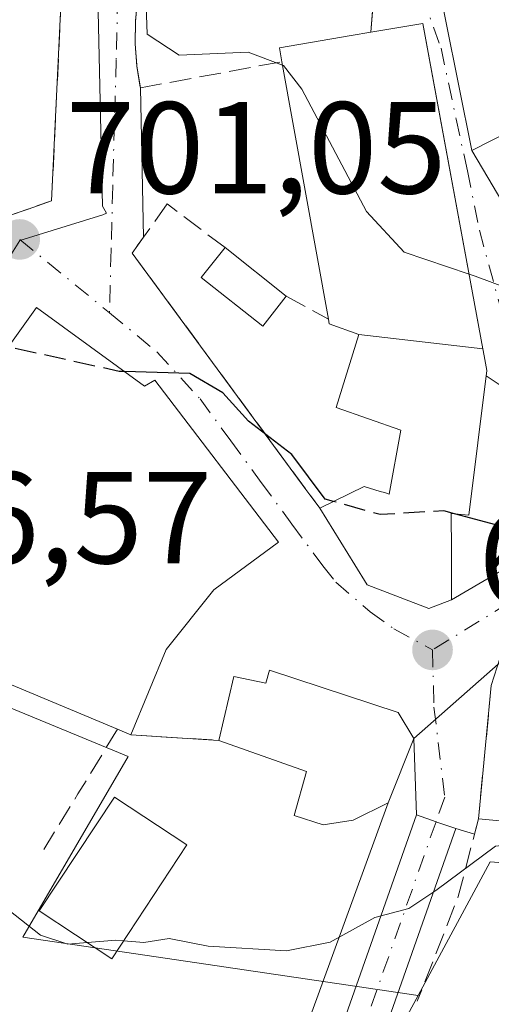
# Model space of a CAD drawing. Units: metres. Extents: x 617839 to 621295, y 4720181 to 4722553.
# Drawn here: x 619049 to 619085, y 4721510 to 4721585 of the extents above; entities that cross this region are included whole.
import ezdxf

# ---------------------------------------------------------------- set-up
doc = ezdxf.new("R2010")
doc.units = ezdxf.units.M
doc.header["$MEASUREMENT"] = 0
doc.linetypes.add('DGN Style 3', pattern=[2.307223458686699, 1.648016756204785, -0.6592067024819142])
doc.linetypes.add('DGN Style 4', pattern=[2.6384748266838614, 1.318413404963828, -0.6592067024819142, 0.001648016756204785, -0.6592067024819142])
for name, color, linetype, lineweight in [('Carretera de calzada única Cxs', 7, 'Continuous', 13), ('Carretera de calzada única eje', 7, 'DGN Style 4', 0), ('Cultivos herbáceos CxS', 92, 'Continuous', 0), ('Curva de nivel maestra', 30, 'Continuous', 30), ('Curva de nivel maestra oculto', 30, 'DGN Style 3', 30), ('Curva de nivel normal', 30, 'Continuous', 0), ('Edificación Cxs', 1, 'Continuous', 13), ('Edificación ligera Cxs', 1, 'Continuous', 0), ('Muro lineal', 1, 'DGN Style 3', 13), ('Núcleo urbano CxS', 7, 'Continuous', 0), ('Obra de contención lineal', 1, 'DGN Style 3', 13), ('Punto de cota en terreno', 7, 'Continuous', 0), ('Rótulo de punto de cota en terreno', 7, 'Continuous', 0), ('Tendido', 6, 'Continuous', 0), ('Vía urbana Cxs', 4, 'Continuous', 0), ('Vía urbana eje', 4, 'DGN Style 4', 0)]:
    doc.layers.add(name, color=color, linetype=linetype, lineweight=lineweight)
doc.styles.add('Style-Arial', font='txt')

# ---------------------------------------------------------------- blocks, each defined once
blk = doc.blocks.new('*U9')
at = {"layer": 'Cultivos herbáceos CxS', "color": 92, "linetype": 'Continuous', "lineweight": 0}
blk.add_polyline3d([(619071.6096999999, 4721465.792099999, 688.4851999999955), (619072.3372999998, 4721472.194300001, 688.8071999999956), (619068.2539999997, 4721472.973400001, 689.5375000000058), (619069.1701999997, 4721479.597899999, 690.2419999999984), (619072.1624999996, 4721489.525699999, 691.3567000000039), (619078.1659000004, 4721502.587300001, 692.8990999999951), (619078.3421, 4721503.079299999, 692.9793000000063), (619078.4303000001, 4721503.594900001, 693.0752999999969), (619078.4275000002, 4721504.1173, 693.1805000000022), (619078.3339000001, 4721504.6317, 693.2884999999952), (619078.1524999999, 4721505.1217, 693.3926000000065), (619077.8891000003, 4721505.5733, 693.4869999999937), (619077.5509000003, 4721505.972100001, 693.567200000005), (619077.1489000004, 4721506.3059, 693.6546999999991), (619077.1089000005, 4721506.328700001, 693.6618000000017), (619079.2521000003, 4721510.3081, 694.3304000000062), (619084.7610999999, 4721520.535499999, 695.8742000000057), (619122.8744999999, 4721517.6483, 694.3622999999934), (619137.3091000002, 4721517.6483, 692.7848999999987)], dxfattribs=at)
blk = doc.blocks.new('5PATER')
at = {"layer": 'Punto de cota en terreno', "linetype": 'Continuous', "lineweight": 0}
h = blk.add_hatch(color=51, dxfattribs=at)
edge = h.paths.add_edge_path()
edge.add_ellipse((0, 0), major_axis=(-0.1095731443231308, -0.1110710700762829), ratio=0.9994222409660322, start_angle=0, end_angle=360)
blk = doc.blocks.new('*U20')
at = {"layer": 'Vía urbana Cxs', "color": 4, "linetype": 'Continuous', "lineweight": 0}
for points in [[(619086.2248999998, 4721538.359300001, 701.0722999999998), (619084.8501000004, 4721534.0801, 703.2960000000021), (619084.0761000002, 4721526.0001, 699.8316000000051), (619083.8701, 4721523.850099999, 697.8966999999975), (619083.5613000002, 4721522.660599999, 696.837400000004), (619082.1267999997, 4721523.091200001, 697.0136000000057), (619080.6803000001, 4721523.598900001, 697.399900000004), (619080.6172000002, 4721523.621400001, 697.4103999999934), (619079.1105000004, 4721524.159700001, 697.4964000000036), (619078.9200999998, 4721530.0101, 698.0763000000006), (619077.7200999996, 4721532.0101, 697.4948000000004), (619067.8501000004, 4721535.2401, 697.9523999999947), (619067.5900999998, 4721534.2501, 698.056500000006), (619065.1401000004, 4721534.7501, 698.3364000000003), (619063.9901000002, 4721529.860099999, 697.474000000002), (619057.2301000003, 4721530.290100001, 698.4352999999974), (619059.9401000004, 4721536.840100001, 700.6882999999943), (619063.6101000002, 4721541.4001, 702.0043000000006), (619068.5500999996, 4721545.0701, 701.2005000000064), (619059.0701000001, 4721557.4801, 702.1735000000045), (619058.3000999996, 4721557.020099999, 702.5111000000034), (619050.0100999996, 4721563.0701, 701.4210000000021), (619045.9600999998, 4721557.420100001, 701.7967999999966)], [(619080.3701, 4721590.0001, 709.5418000000063), (619083.3701, 4721575.100099999, 711.1199999999953), (619089.3300999999, 4721564.9901, 709.1787999999942)], [(619057.7600999996, 4721586.690099999, 704.3898999999948), (619057.5900999998, 4721585.0001, 704.6543999999994), (619057.5701000001, 4721583.290100001, 704.9624000000041), (619057.7001, 4721581.5801, 705.3165000000009), (619057.9700999996, 4721579.9001, 705.7345999999961), (619058.2176000001, 4721568.450400001, 706.5715999999958), (619057.3501000004, 4721567.2301, 706.5136000000057), (619070.6519999999, 4721549.111300001, 702.5622000000003), (619071.7100999998, 4721547.670100001, 701.9498000000021), (619074.3996000001, 4721543.320900001, 700.2600999999995), (619075.3400999998, 4721541.800100001, 699.9279999999999), (619080.0601000005, 4721539.970100001, 700.0546000000032), (619081.8000999996, 4721540.640100001, 700.5783999999985), (619089.0029999996, 4721544.868100001, 701.4616999999998)], [(619088.2885999996, 4721555.266200001, 705.7458000000044), (619084.4590999996, 4721557.827199999, 708.7850999999937), (619084.5100999996, 4721558.2401, 708.8625999999931), (619084.3060999997, 4721559.345100001, 709.3684999999969), (619084.2039000001, 4721559.8989, 709.6306999999942), (619080.2942000004, 4721581.088099999, 711.0712000000058), (619079.6001000004, 4721584.850099999, 710.7118999999948), (619075.6201, 4721584.170100001, 712.0812000000006), (619075.9301000005, 4721587.880100001, 710.5127999999969)]]:
    blk.add_polyline3d(points, dxfattribs=at)
blk.add_polyline3d([(619052.0000999998, 4721588.5601, 705.6809000000068), (619053.2841999996, 4721597.335000001, 706.3264999999956), (619050.1091999998, 4721601.965299999, 707.3706999999995), (619048.6529999999, 4721602.757300001, 708.126099999994), (619046.8501000004, 4721600.5101, 707.717300000004), (619032.0201000003, 4721588.7601, 704.445000000007), (619035.4600999998, 4721583.380100001, 704.249800000005), (619047.8701, 4721570.0801, 703.5121999999974), (619049.3771000003, 4721570.609800001, 703.782600000006), (619051.1700999998, 4721571.2401, 704.0136000000057), (619051.8383, 4721585.182800001, 705.2461000000039)], close=True, dxfattribs=at)

msp = doc.modelspace()

# ---------------------------------------------------------------- linework, layer by layer
at = {"layer": 'Carretera de calzada única Cxs', "color": 7, "linetype": 'Continuous', "lineweight": 13, "extrusion": (0.3377147366149818, 0.9408416789369428, 0.0276711374574332), "elevation": 4651298.156781171, "flags": 128}
msp.add_lwpolyline([(1012460.548918308, -128058.2502203841), (1012458.948947648, -128058.3362533278), (1012458.881956304, -128058.3467532064), (1012457.348984039, -128058.7332053283)], dxfattribs=at)
at = {"layer": 'Carretera de calzada única Cxs', "color": 7, "linetype": 'Continuous', "lineweight": 13}
for points in [[(619060.8501000004, 4721466.890100001, 697.2673000000068), (619061.6201, 4721470.630100001, 696.9104999999981), (619062.9600999998, 4721480.9301, 692.2333999999975), (619066.2100999998, 4721491.790100001, 692.2421000000032), (619072.4101, 4721505.2301, 693.9156999999977), (619072.4588000001, 4721505.207900001, 693.9024999999965), (619079.1105000004, 4721524.159700001, 697.4964000000036), (619080.6172000002, 4721523.621400001, 697.4103999999934), (619080.6803000001, 4721523.598900001, 697.399900000004), (619082.1267999997, 4721523.091200001, 697.0136000000057), (619075.4266999997, 4721504.001499999, 693.827099999995), (619075.3733999999, 4721503.870800001, 693.820000000007), (619075.4401000004, 4721503.840100001, 693.8185999999987), (619069.3501000004, 4721490.590100001, 692.039499999999), (619066.2301000003, 4721480.2401, 691.2023999999947), (619064.5500999996, 4721468.090100001, 694.8328000000038), (619063.5500999996, 4721464.090100001, 695.6935999999987)], [(619060.8501000004, 4721466.890100001, 697.2673000000068), (619061.6201, 4721470.630100001, 696.9104999999981), (619062.9600999998, 4721480.9301, 692.2333999999975), (619066.2100999998, 4721491.790100001, 692.2421000000032), (619072.4101, 4721505.2301, 693.9156999999977), (619072.4588000001, 4721505.207900001, 693.9024999999965), (619079.1105000004, 4721524.159700001, 697.4964000000036)], [(619082.1267999997, 4721523.091200001, 697.0136000000057), (619075.4266999997, 4721504.001499999, 693.827099999995), (619075.3733999999, 4721503.870800001, 693.820000000007), (619075.4401000004, 4721503.840100001, 693.8185999999987), (619069.3501000004, 4721490.590100001, 692.039499999999), (619066.2301000003, 4721480.2401, 691.2023999999947), (619064.5500999996, 4721468.090100001, 694.8328000000038), (619063.5500999996, 4721464.090100001, 695.6935999999987)]]:
    msp.add_polyline3d(points, dxfattribs=at)
at = {"layer": 'Carretera de calzada única eje', "color": 7, "linetype": 'DGN Style 4', "lineweight": 0}
msp.add_polyline3d([(619080.6171000004, 4721523.621099999, 697.4103000000032), (619073.9200999998, 4721504.540100001, 693.8540000000066), (619070.8701, 4721497.9101, 693.4343999999984), (619067.7801000001, 4721491.1801, 692.0528000000049), (619066.2301000003, 4721486.0101, 691.765400000004), (619064.5800999999, 4721480.590100001, 691.7522999999928), (619063.9200999998, 4721475.4301, 692.9527999999991), (619063.0800999999, 4721469.350099999, 696.168399999995), (619062.7100999998, 4721467.4901, 696.8255000000064)], dxfattribs=at)
at = {"layer": 'Cultivos herbáceos CxS', "color": 92, "linetype": 'Continuous', "lineweight": 0, "extrusion": (-0.06938779139860542, -0.1288362155017009, 0.9892353430706078), "elevation": -650571.2053803445, "flags": 128}
msp.add_lwpolyline([(-1693772.618434183, 4402704.920357772), (-1693772.618434183, 4402700.351336372)], dxfattribs=at)
at = {"layer": 'Cultivos herbáceos CxS', "color": 92, "linetype": 'Continuous', "lineweight": 0}
msp.add_polyline3d([(619162.7165000001, 4721556.339500001, 693.2011999999959), (619162.5277000006, 4721549.546700001, 694.0402000000031), (619162.1391000003, 4721535.551899999, 692.8533000000025), (619158.0960999997, 4721528.6215, 692.4591999999975), (619141.0549, 4721519.625700001, 692.7630999999965), (619137.3091000002, 4721517.6483, 692.7848999999987), (619122.8744999999, 4721517.6483, 694.3622999999934), (619084.7610999999, 4721520.535499999, 695.8742000000057), (619079.2521000003, 4721510.3081, 694.3304000000062)], dxfattribs=at)
at = {"layer": 'Curva de nivel maestra', "color": 30, "linetype": 'Continuous', "lineweight": 30, "elevation": 700, "flags": 128}
for points in [[(619072.7570000002, 4721548.184400001), (619072.1299999999, 4721548.360099999), (619069.5800000001, 4721551.790100001), (619066.25, 4721554.3301), (619064.29, 4721556.520099999), (619061.7699999996, 4721557.9901), (619056.7558000004, 4721558.147100001)], [(619092.1036, 4721541.5942), (619090.75, 4721542.1501), (619088.6299999999, 4721544.3301), (619086.3600000005, 4721546.0801), (619082.0403000005, 4721547.245999999)]]:
    msp.add_lwpolyline(points, dxfattribs=at)
at = {"layer": 'Curva de nivel maestra oculto', "color": 30, "linetype": 'DGN Style 3', "lineweight": 30, "elevation": 700, "flags": 128}
for points in [[(619056.7558000004, 4721558.147100001), (619056.3399999999, 4721558.1601), (619047.8367999997, 4721560.0383)], [(619082.0403000005, 4721547.245999999), (619081.2100000001, 4721547.470100001), (619076.3399999999, 4721547.1801), (619072.7570000002, 4721548.184400001)]]:
    msp.add_lwpolyline(points, dxfattribs=at)
at = {"layer": 'Curva de nivel normal', "color": 30, "linetype": 'Continuous', "lineweight": 0, "flags": 128}
for points, elevation in [([(619068.8466999996, 4721581.651900001), (619066.2300000006, 4721582.6501), (619060.9500000002, 4721582.4001), (619058.4900000002, 4721584.0101), (619058.3499999996, 4721588.4001), (619059.3099999996, 4721593.130100001), (619059.4199999999, 4721595.5601), (619058.4800000006, 4721597.0001), (619055.3700000001, 4721598.6801), (619049.5599999996, 4721601.0101), (619045.8499999996, 4721603.4001), (619043.5937999999, 4721603.817)], 705), ([(619083.1500000004, 4721565.610500001), (619078.1699999999, 4721567.3101), (619075.29, 4721570.4301), (619070.3300000001, 4721579.800100001), (619068.9299999997, 4721581.620100001), (619068.8466999996, 4721581.651900001)], 705), ([(619093.3251999998, 4721562.633099999), (619090.6100000005, 4721562.860099999), (619083.6200000001, 4721565.450099999), (619083.1500000004, 4721565.610500001)], 705), ([(619056.6900000004, 4721514.4849), (619058.2400000002, 4721514.370100001), (619060.1699999999, 4721514.670100001), (619063.1699999999, 4721514.090100001), (619069.1699999999, 4721513.720100001), (619072.5, 4721514.390100001), (619075.9299999997, 4721516.270099999), (619078.54, 4721516.970100001), (619080.5999999996, 4721518.350099999), (619085.1699999999, 4721521.7401), (619094.7999999998, 4721522.860099999), (619107.2000000002, 4721523.720100001), (619116.7699999996, 4721523.440099999), (619123.3700000001, 4721523.5801), (619127.3200000003, 4721525.5001), (619133.4400000004, 4721531.1501), (619134.3707999998, 4721531.638900001)], 695), ([(618976.4500000002, 4721510.7401), (618985.2999999998, 4721509.5701), (618992.8399999999, 4721509.1601), (619001.1900000004, 4721509.130100001), (619003.2599999999, 4721509.890100001), (619006.4199999999, 4721512.800100001), (619010.5199999996, 4721518.640100001), (619012.6699999999, 4721522.040100001), (619015.9299999997, 4721523.3101), (619018.7100000001, 4721522.4101), (619021.2100000001, 4721519.6801), (619023.5599999996, 4721517.970100001), (619026.2300000006, 4721518.270099999), (619029.2100000001, 4721519.960100001), (619032.0099999999, 4721520.4001), (619035.5099999999, 4721519.600099999), (619043.1799999997, 4721518.340100001), (619047.8899999997, 4721516.850099999), (619050.3200000003, 4721514.9101), (619052.4199999999, 4721514.2301), (619053.9172999999, 4721514.352800001)], 695.0000000000001), ([(619053.9172999999, 4721514.352800001), (619056.0800000001, 4721514.530099999), (619056.6900000004, 4721514.4849)], 695)]:
    msp.add_lwpolyline(points, dxfattribs=dict(at, elevation=elevation))
at = {"layer": 'Edificación Cxs', "color": 1, "linetype": 'Continuous', "lineweight": 13, "elevation": 715.0865999999947, "flags": 128}
msp.add_lwpolyline([(619129.8800999997, 4721595.9901), (619120.6001000004, 4721579.350099999), (619122.6501000002, 4721577.790100001), (619125.0301000001, 4721575.9901), (619107.4401000004, 4721554.4801), (619099.8201000001, 4721562.4801), (619096.3300999999, 4721568.840100001), (619094.9801000003, 4721568.1601), (619097.2801000001, 4721564.0001), (619093.6001000004, 4721562.140100001), (619091.3701, 4721566.140100001), (619089.3300999999, 4721564.9901), (619083.3701, 4721575.100099999), (619090.9401000004, 4721578.960100001), (619094.7301000003, 4721571.790100001), (619096.6901000004, 4721572.590100001), (619101.3901000004, 4721574.550100001), (619102.5500999996, 4721573.190099999), (619106.8501000004, 4721568.2601), (619111.4200999998, 4721573.790100001), (619108.7401000002, 4721576.9101), (619114.9401000004, 4721582.5001), (619114.1001000004, 4721583.1801), (619120.3501000004, 4721593.140100001)], dxfattribs=at)
at = {"layer": 'Edificación Cxs', "color": 1, "linetype": 'Continuous', "lineweight": 13, "flags": 128}
for points, elevation in [([(619084.2041999997, 4721559.8989), (619074.7098000003, 4721561.0001), (619072.4401000004, 4721561.800100001), (619072.3701, 4721562.170100001), (619068.8000999996, 4721581.9101), (619068.6201, 4721582.9801), (619074.1155000003, 4721583.9143), (619075.6201, 4721584.170100001), (619079.6001000004, 4721584.850099999)], 712.2704999999987), ([(619050.0100999996, 4721563.0701), (619058.3000999996, 4721557.020099999), (619059.0701000001, 4721557.4801), (619068.5500999996, 4721545.0701), (619063.6101000002, 4721541.4001), (619059.9401000004, 4721536.840100001), (619057.2301000003, 4721530.290100001), (619056.2100999998, 4721530.710100001), (619034.9600999998, 4721539.630100001), (619038.5701000001, 4721546.0601), (619045.9600999998, 4721557.420100001)], 702.5111000000031), ([(619084.2041999997, 4721559.8989), (619084.3060999997, 4721559.345100001), (619084.5100999996, 4721558.2401), (619083.1401000004, 4721547.140100001), (619081.7901, 4721547.270099999), (619081.7944999998, 4721544.3825), (619081.8000999996, 4721540.640100001), (619080.0601000005, 4721539.970100001), (619075.3400999998, 4721541.800100001), (619074.3995000003, 4721543.320900001), (619071.7100999998, 4721547.670100001), (619075.1101000002, 4721549.340100001), (619076.3497000001, 4721548.959100001), (619076.6662999997, 4721548.8619), (619077.0301000001, 4721548.7501), (619077.9101, 4721553.6501), (619072.9600999998, 4721555.390100001), (619074.7098000003, 4721561.0001)], 709.6303999999943), ([(619067.8501000004, 4721535.2401), (619077.7200999996, 4721532.0101), (619078.9200999998, 4721530.0101), (619076.9401000004, 4721525.0701), (619074.2600999996, 4721523.7401), (619071.9801000003, 4721523.380100001), (619069.7600999996, 4721524.100099999), (619070.7001, 4721527.470100001), (619063.9901000002, 4721529.860099999), (619065.1401000004, 4721534.7501), (619067.5900999998, 4721534.2501)], 698.3364000000001)]:
    msp.add_lwpolyline(points, close=True, dxfattribs=dict(at, elevation=elevation))
at = {"layer": 'Edificación Cxs', "color": 1, "linetype": 'Continuous', "lineweight": 13, "extrusion": (0.001855815591216792, -0.01026156856237636, 0.9999456266013323), "elevation": -46593.23899971414, "flags": 128}
msp.add_lwpolyline([(619069.9889221744, 4721332.634593562), (619066.4185400654, 4721352.375632954)], dxfattribs=at)
at = {"layer": 'Edificación Cxs', "color": 1, "linetype": 'Continuous', "lineweight": 13, "extrusion": (0.09893084602958854, -0.04073623069902219, 0.9942601506709932), "elevation": -130399.0652487962, "flags": 128}
msp.add_lwpolyline([(4601601.570543951, 1218334.802930802), (4601601.57054395, 1218335.912385484)], dxfattribs=at)
at = {"layer": 'Edificación Cxs', "color": 1, "linetype": 'Continuous', "lineweight": 13}
for points in [[(619116.7100999998, 4721603.4101, 713.480899999995), (619129.8800999997, 4721595.9901, 708.2676999999967), (619120.6001000004, 4721579.350099999, 709.9195999999939), (619122.6501000002, 4721577.790100001, 707.1964000000008), (619125.0301000001, 4721575.9901, 705.0233000000007), (619107.4401000004, 4721554.4801, 707.0457000000025), (619099.8201000001, 4721562.4801, 709.6043000000063), (619096.3300999999, 4721568.840100001, 711.5114000000032), (619094.9801000003, 4721568.1601, 711.3861000000034), (619097.2801000001, 4721564.0001, 708.7795000000042), (619093.6001000004, 4721562.140100001, 707.943499999994), (619091.3701, 4721566.140100001, 710.2391000000061), (619089.3300999999, 4721564.9901, 709.1787999999942), (619083.3701, 4721575.100099999, 711.1199999999953), (619090.9401000004, 4721578.960100001, 709.9872999999934), (619094.7301000003, 4721571.790100001, 712.2602999999945), (619096.6901000004, 4721572.590100001, 712.2896000000038), (619101.3901000004, 4721574.550100001, 711.922000000006), (619102.5500999996, 4721573.190099999, 711.6849999999977)], [(619075.6201, 4721584.170100001, 712.0812000000006), (619079.6001000004, 4721584.850099999, 710.7118999999948), (619084.2039000001, 4721559.8989, 709.6306999999942), (619084.3060999997, 4721559.345100001, 709.3684999999969), (619084.5100999996, 4721558.2401, 708.8625999999931)], [(619068.8000999996, 4721581.9101, 708.7584999999963), (619068.6201, 4721582.9801, 708.6995000000024), (619074.1155000003, 4721583.9143, 712.2704999999987), (619075.6201, 4721584.170100001, 712.0812000000006)], [(619056.2100999998, 4721530.710100001, 698.5540000000037), (619034.9600999998, 4721539.630100001, 698.3366999999998), (619038.5701000001, 4721546.0601, 700.2562000000034), (619045.9600999998, 4721557.420100001, 701.7967999999966), (619050.0100999996, 4721563.0701, 701.4210000000021)], [(619050.0100999996, 4721563.0701, 701.4210000000021), (619058.3000999996, 4721557.020099999, 702.5111000000034), (619059.0701000001, 4721557.4801, 702.1735000000045), (619068.5500999996, 4721545.0701, 701.2005000000064), (619063.6101000002, 4721541.4001, 702.0043000000006), (619059.9401000004, 4721536.840100001, 700.6882999999943), (619057.2301000003, 4721530.290100001, 698.4352999999974)], [(619071.7100999998, 4721547.670100001, 701.9498000000021), (619075.1101000002, 4721549.340100001, 704.178899999999), (619076.3497000001, 4721548.959100001, 704.5804000000062), (619076.6662999997, 4721548.8619, 704.6889999999986), (619077.0301000001, 4721548.7501, 704.8166999999958), (619077.9101, 4721553.6501, 707.4134999999952), (619072.9600999998, 4721555.390100001, 705.8652000000002), (619074.7100999998, 4721561.0001, 709.4140000000043), (619072.4401000004, 4721561.800100001, 708.3752999999998), (619072.3701, 4721562.170100001, 708.5492999999989)], [(619084.5100999996, 4721558.2401, 708.8625999999931), (619083.1401000004, 4721547.140100001, 704.6836999999941), (619081.7901, 4721547.270099999, 704.9719999999944), (619081.7944999998, 4721544.3825, 702.8178000000045), (619081.8000999996, 4721540.640100001, 700.5783999999985), (619080.0601000005, 4721539.970100001, 700.0546000000032), (619075.3400999998, 4721541.800100001, 699.9279999999999), (619074.3995000003, 4721543.320900001, 700.2600999999995), (619071.7100999998, 4721547.670100001, 701.9498000000021)], [(619063.9901000002, 4721529.860099999, 697.474000000002), (619065.1401000004, 4721534.7501, 698.3364000000003), (619067.5900999998, 4721534.2501, 698.056500000006), (619067.8501000004, 4721535.2401, 697.9523999999947)], [(619067.8501000004, 4721535.2401, 697.9523999999947), (619077.7200999996, 4721532.0101, 697.4948000000004), (619078.9200999998, 4721530.0101, 698.0763000000006), (619076.9401000004, 4721525.0701, 697.1008000000002), (619074.2600999996, 4721523.7401, 697.2219000000041), (619071.9801000003, 4721523.380100001, 697.1870000000055), (619069.7600999996, 4721524.100099999, 697.2706000000035), (619070.7001, 4721527.470100001, 696.5918999999994), (619063.9901000002, 4721529.860099999, 697.474000000002)], [(619061.5401, 4721521.840100001, 697.0498999999982), (619055.7901, 4721513.120100001, 696.7189000000071), (619050.2301000003, 4721516.780099999, 698.0065000000031), (619055.9801000003, 4721525.5001, 697.023199999996), (619061.5401, 4721521.840100001, 697.0498999999982)]]:
    msp.add_polyline3d(points, dxfattribs=at)
msp.add_3dface([(619061.5401, 4721521.840100001, 698.0065000000031), (619055.7901, 4721513.120100001, 698.0065000000031), (619050.2301000003, 4721516.780099999, 698.0065000000031), (619055.9801000003, 4721525.5001, 698.0065000000031)], dxfattribs=at)
at = {"layer": 'Edificación ligera Cxs', "color": 1, "linetype": 'Continuous', "lineweight": 0, "extrusion": (-0.1270392937379816, 0.1012514029027211, 0.9867163580567547), "elevation": 400116.8911072514, "flags": 128}
msp.add_lwpolyline([(-4078149.545961376, -2425911.196542607), (-4078149.545961376, -2425905.131386707)], dxfattribs=at)
at = {"layer": 'Edificación ligera Cxs', "color": 1, "linetype": 'Continuous', "lineweight": 0}
msp.add_polyline3d([(619069.1401000004, 4721563.920100001, 707.4238000000041), (619067.3400999998, 4721561.630100001, 706.4373999999953), (619062.6401000004, 4721565.350099999, 705.741399999999), (619064.4600999998, 4721567.6501, 706.4385000000038)], dxfattribs=at)
msp.add_3dface([(619069.1401000004, 4721563.920100001, 707.4238000000041), (619067.3400999998, 4721561.630100001, 707.4238000000041), (619062.6401000004, 4721565.350099999, 707.4238000000041), (619064.4600999998, 4721567.6501, 707.4238000000041)], dxfattribs=at)
at = {"layer": 'Muro lineal', "color": 1, "linetype": 'DGN Style 3', "lineweight": 13, "extrusion": (-0.2575611350515527, 0.1395455066274792, 0.9561324768519455), "elevation": 500101.2697749145, "flags": 128}
msp.add_lwpolyline([(-4446315.414511468, -1629905.183410954), (-4446315.414511467, -1629901.341256578)], dxfattribs=at)
at = {"layer": 'Muro lineal', "color": 1, "linetype": 'DGN Style 3', "lineweight": 13, "extrusion": (0.8515504286901269, -0.5241118458263242, 0.01298616425987749), "elevation": -1947443.522965258, "flags": 128}
msp.add_lwpolyline([(4345442.617379849, 25990.56709908835), (4345436.81038228, 25988.41751782751), (4345431.817698919, 25988.69374111971)], dxfattribs=at)
at = {"layer": 'Muro lineal', "color": 1, "linetype": 'DGN Style 3', "lineweight": 13, "extrusion": (0.1402260060782646, -0.008919701601970854, 0.9900793433572234), "elevation": 45384.7879816389, "flags": 128}
msp.add_lwpolyline([(4751305.612806832, -314826.6459703075), (4751305.612806831, -314833.4875050541)], dxfattribs=at)
at = {"layer": 'Muro lineal', "color": 1, "linetype": 'DGN Style 3', "lineweight": 13}
for points in [[(619047.8701, 4721570.0801, 703.5121999999974), (619051.1700999998, 4721571.2401, 704.0136000000057), (619052.0000999998, 4721588.5601, 705.6809000000068), (619046.8501000004, 4721600.5101, 707.717300000004), (619032.0201000003, 4721588.7601, 704.445000000007), (619035.4600999998, 4721583.380100001, 704.249800000005), (619047.8701, 4721570.0801, 703.5121999999974)], [(619064.4600999998, 4721567.6501, 706.4385000000038), (619060.0301000001, 4721571.0001, 705.8717000000034), (619057.3501000004, 4721567.2301, 706.5136000000057), (619071.7100999998, 4721547.670100001, 701.9498000000021)]]:
    msp.add_polyline3d(points, dxfattribs=at)
at = {"layer": 'Núcleo urbano CxS', "color": 7, "linetype": 'Continuous', "lineweight": 0, "extrusion": (-0.06938779139860542, -0.1288362155017009, 0.9892353430706078), "elevation": -650571.2053803445, "flags": 128}
msp.add_lwpolyline([(-1693772.618434183, 4402704.920357772), (-1693772.618434183, 4402700.351336372)], dxfattribs=at)
at = {"layer": 'Núcleo urbano CxS', "color": 7, "linetype": 'Continuous', "lineweight": 0}
for points in [[(619107.2401000002, 4721651.031099999, 699.7002000000066), (619091.1135, 4721644.1121, 705.7195999999968), (619084.0954999998, 4721641.101100001, 706.7317999999942), (619079.0253, 4721638.9255, 707.5050000000047), (619078.7317000004, 4721638.799500001, 707.5519999999962), (619073.3293000003, 4721626.0777, 707.9864999999991), (619069.6004999997, 4721615.287900001, 707.4896000000008), (619068.1683, 4721611.1435, 707.3307000000059), (619064.1519999999, 4721608.020300001, 707.0871999999946), (619063.3003000002, 4721607.357999999, 706.9958999999944), (619059.4397, 4721604.355900001, 706.185500000007), (619054.5526999999, 4721593.845899999, 704.1689999999944), (619055.0812999997, 4721570.8225, 701.5301999999938), (619055.3843, 4721570.285499999, 701.4869000000036), (619055.0938999997, 4721570.1669, 701.4567999999999), (619048.7368999999, 4721568.1965, 700.9864999999991), (619047.0418999996, 4721565.540899999, 700.630099999995), (619030.4808999998, 4721539.5943, 696.6670000000013), (619057.0434999998, 4721528.6209, 695.9502000000066), (619048.9581000004, 4721514.7643, 694.9704999999958), (619079.2521000003, 4721510.3081, 694.3304000000062)], [(619107.2401000002, 4721651.031099999, 699.7002000000066), (619091.1135, 4721644.1121, 705.7195999999968), (619084.0954999998, 4721641.101100001, 706.7317999999942), (619079.0253, 4721638.9255, 707.5050000000047), (619078.7317000004, 4721638.799500001, 707.5519999999962), (619073.3293000003, 4721626.0777, 707.9864999999991), (619069.6004999997, 4721615.287900001, 707.4896000000008), (619068.1683, 4721611.1435, 707.3307000000059), (619064.1519999999, 4721608.020300001, 707.0871999999946), (619063.3003000002, 4721607.357999999, 706.9958999999944), (619059.4397, 4721604.355900001, 706.185500000007), (619054.5526999999, 4721593.845899999, 704.1689999999944), (619055.0812999997, 4721570.8225, 701.5301999999938), (619055.3843, 4721570.285499999, 701.4869000000036), (619055.0938999997, 4721570.1669, 701.4567999999999), (619048.7368999999, 4721568.1965, 700.9864999999991), (619047.0418999996, 4721565.540899999, 700.630099999995), (619030.4808999998, 4721539.5943, 696.6670000000013), (619057.0434999998, 4721528.6209, 695.9502000000066), (619048.9581000004, 4721514.7643, 694.9704999999958), (619079.2521000003, 4721510.3081, 694.3304000000062)], [(619136.6964999996, 4721588.4277, 702.6486000000006), (619143.6615000004, 4721574.8203, 700.6977000000044), (619162.7165000001, 4721556.339500001, 693.2011999999959), (619162.5277000006, 4721549.546700001, 694.0402000000031), (619162.1391000003, 4721535.551899999, 692.8533000000025), (619158.0960999997, 4721528.6215, 692.4591999999975), (619141.0549, 4721519.625700001, 692.7630999999965), (619137.3091000002, 4721517.6483, 692.7848999999987), (619122.8744999999, 4721517.6483, 694.3622999999934), (619084.7610999999, 4721520.535499999, 695.8742000000057), (619079.2521000003, 4721510.3081, 694.3304000000062), (619048.9581000004, 4721514.7643, 694.9704999999958), (619057.0434999998, 4721528.6209, 695.9502000000066), (619030.4808999998, 4721539.5943, 696.6670000000013), (619047.0418999996, 4721565.540899999, 700.630099999995), (619048.7368999999, 4721568.1965, 700.9864999999991), (619055.0938999997, 4721570.1669, 701.4567999999999), (619055.3843, 4721570.285499999, 701.4869000000036), (619055.0812999997, 4721570.8225, 701.5301999999938), (619054.5526999999, 4721593.845899999, 704.1689999999944)], [(619054.5526999999, 4721593.845899999, 704.1689999999944), (619055.0812999997, 4721570.8225, 701.5301999999938), (619055.3843, 4721570.285499999, 701.4869000000036), (619055.0938999997, 4721570.1669, 701.4567999999999), (619048.7368999999, 4721568.1965, 700.9864999999991), (619047.0418999996, 4721565.540899999, 700.630099999995)], [(619162.7165000001, 4721556.339500001, 693.2011999999959), (619162.5277000006, 4721549.546700001, 694.0402000000031), (619162.1391000003, 4721535.551899999, 692.8533000000025), (619158.0960999997, 4721528.6215, 692.4591999999975), (619141.0549, 4721519.625700001, 692.7630999999965), (619137.3091000002, 4721517.6483, 692.7848999999987), (619122.8744999999, 4721517.6483, 694.3622999999934), (619084.7610999999, 4721520.535499999, 695.8742000000057), (619079.2521000003, 4721510.3081, 694.3304000000062)], [(619030.4808999998, 4721539.5943, 696.6670000000013), (619057.0434999998, 4721528.6209, 695.9502000000066), (619048.9581000004, 4721514.7643, 694.9704999999958), (619079.2521000003, 4721510.3081, 694.3304000000062), (619077.1089000005, 4721506.328700001, 693.6618000000017), (619076.6759000003, 4721505.5241, 693.5564000000013), (619069.1681000004, 4721491.0855, 691.7964999999967), (619061.0867, 4721474.3409, 691.1232000000019), (619059.0422, 4721474.068299999, 691.290599999993), (619043.7607000005, 4721472.0307, 691.1288999999961)]]:
    msp.add_polyline3d(points, dxfattribs=at)
at = {"layer": 'Obra de contención lineal', "color": 1, "linetype": 'DGN Style 3', "lineweight": 13, "extrusion": (-0.04435212955560364, -0.46298192363969, 0.8852573789507634), "elevation": -2212820.064439013, "flags": 128}
msp.add_lwpolyline([(166017.545280897, 4213314.153118588), (166017.5452808971, 4213302.544253849)], dxfattribs=at)
at = {"layer": 'Obra de contención lineal', "color": 1, "linetype": 'DGN Style 3', "lineweight": 13, "extrusion": (0.6770742818178961, -0.3892015783046516, 0.624573893423307), "elevation": -1418022.879669848, "flags": 128}
msp.add_lwpolyline([(4401948.399176109, 1134951.186644013), (4401942.45090488, 1134948.574621545), (4401933.932952619, 1134946.533942979)], dxfattribs=at)
at = {"layer": 'Obra de contención lineal', "color": 1, "linetype": 'DGN Style 3', "lineweight": 13, "extrusion": (-0.1385967229656686, -0.7127742989535676, 0.6875636313348955), "elevation": -3450703.999494991, "flags": 128}
msp.add_lwpolyline([(-293504.4472123351, 3268417.023526339), (-293496.3041691236, 3268418.141103852), (-293496.4874061876, 3268419.511668413)], dxfattribs=at)
at = {"layer": 'Obra de contención lineal', "color": 1, "linetype": 'DGN Style 3', "lineweight": 13}
msp.add_polyline3d([(619075.6201, 4721584.170100001, 712.0812000000006), (619075.9301000005, 4721587.880100001, 710.5127999999969), (619068.3101000005, 4721596.9001, 706.8506999999955), (619062.9101, 4721597.300100001, 705.8028999999952), (619061.7801000001, 4721596.0101, 705.5247999999993), (619060.7801000001, 4721594.620100001, 705.2642000000051), (619059.8901000004, 4721593.1601, 704.9903000000049), (619059.1501000002, 4721591.610099999, 704.7548999999999), (619058.5500999996, 4721590.020099999, 704.5553999999976), (619058.0701000001, 4721588.380100001, 704.3613999999943), (619057.7600999996, 4721586.690099999, 704.3898999999948), (619057.5900999998, 4721585.0001, 704.6543999999994), (619057.5701000001, 4721583.290100001, 704.9624000000041), (619057.7001, 4721581.5801, 705.3165000000009), (619057.9700999996, 4721579.9001, 705.7345999999961), (619068.8000999996, 4721581.9101, 708.7584999999963)], dxfattribs=at)
at = {"layer": 'Tendido', "color": 6, "linetype": 'Continuous', "lineweight": 0}
msp.add_polyline3d([(619059.7215, 4721449.734200001, 692.9777000000031), (619060.6929000001, 4721480.420700001, 692.6012999999948), (619076.9401000004, 4721525.0701, 697.1008000000002), (619078.9200999998, 4721530.0101, 698.0763000000006), (619092.0500999996, 4721541.590100001, 701.5889000000025)], dxfattribs=at)
at = {"layer": 'Vía urbana Cxs', "color": 4, "linetype": 'Continuous', "lineweight": 0, "extrusion": (-0.02038561397384301, 0.1012485494086046, 0.99465227993785), "elevation": 466139.5523377371, "flags": 128}
msp.add_lwpolyline([(-1538854.353268493, -4482333.58132904), (-1538854.353268493, -4482318.300598847)], dxfattribs=at)
at = {"layer": 'Vía urbana Cxs', "color": 4, "linetype": 'Continuous', "lineweight": 0, "extrusion": (0.2995822853812876, 0.1453315103040874, 0.9429364805746236), "elevation": 872330.4949025111, "flags": 128}
msp.add_lwpolyline([(3977894.674898006, -2468194.147727), (3977898.362597626, -2468195.226794566), (3977899.487925619, -2468191.114444945)], dxfattribs=at)
at = {"layer": 'Vía urbana Cxs', "color": 4, "linetype": 'Continuous', "lineweight": 0, "extrusion": (0.983402329666006, 0.1814382011264935, 0.0001928197450601644), "elevation": 1465480.319766071, "flags": 128}
msp.add_lwpolyline([(4530865.877337809, 426.2890662752918), (4530867.001010797, 426.794966289967), (4530867.564162001, 427.0571662895717), (4530889.111039979, 428.4976663163617)], dxfattribs=at)
at = {"layer": 'Vía urbana Cxs', "color": 4, "linetype": 'Continuous', "lineweight": 0, "extrusion": (-0.001575261896837166, 0.07287384281743806, 0.997339922786096), "elevation": 343808.3503491019, "flags": 128}
msp.add_lwpolyline([(-720952.5781644757, -4694525.878052246), (-720952.5781644757, -4694514.395132088)], dxfattribs=at)
at = {"layer": 'Vía urbana Cxs', "color": 4, "linetype": 'Continuous', "lineweight": 0, "extrusion": (0.08287341044033915, -0.1405788891759398, 0.9865949390504931), "elevation": -611746.6451126917, "flags": 128}
msp.add_lwpolyline([(2931111.108576467, 3702821.878254927), (2931111.108576467, 3702809.982795397)], dxfattribs=at)
at = {"layer": 'Vía urbana Cxs', "color": 4, "linetype": 'Continuous', "lineweight": 0, "extrusion": (-0.02244910500800792, -0.18174971519478, 0.9830885406264056), "elevation": -871342.8838908693, "flags": 128}
msp.add_lwpolyline([(35623.02794860862, 4681438.557114848), (35623.02794860862, 4681438.980309437)], dxfattribs=at)
at = {"layer": 'Vía urbana Cxs', "color": 4, "linetype": 'Continuous', "lineweight": 0, "extrusion": (-0.3564693120173146, 0.5184369126787829, 0.7772726659043108), "elevation": 2227679.453756052, "flags": 128}
msp.add_lwpolyline([(-3185250.900894566, -2750972.808922607), (-3185244.270380943, -2750973.63001232), (-3185240.71303988, -2750970.095639117)], dxfattribs=at)
at = {"layer": 'Vía urbana Cxs', "color": 4, "linetype": 'Continuous', "lineweight": 0, "extrusion": (0.1615449414716395, 0.3636654392133089, 0.9174152169038378), "elevation": 1817706.778615896, "flags": 128}
msp.add_lwpolyline([(1350991.191916532, -4188898.387313229), (1350993.100508315, -4188899.848620746), (1351003.431859587, -4188898.698673507)], dxfattribs=at)
at = {"layer": 'Vía urbana Cxs', "color": 4, "linetype": 'Continuous', "lineweight": 0, "extrusion": (-0.9954451542191532, 0.09533594708214681, 4.621208051742225e-05), "elevation": -166133.0583747984, "flags": 128}
msp.add_lwpolyline([(-4759049.266106232, 710.9733550293857), (-4759041.149119355, 707.5089550256895), (-4759038.989273065, 705.574055023616)], dxfattribs=at)
at = {"layer": 'Vía urbana Cxs', "color": 4, "linetype": 'Continuous', "lineweight": 0, "extrusion": (0.1402260060782646, -0.008919701601970854, 0.9900793433572234), "elevation": 45384.7879816389, "flags": 128}
msp.add_lwpolyline([(4751305.612806831, -314833.4875050541), (4751305.612806832, -314826.6459703075)], dxfattribs=at)
at = {"layer": 'Vía urbana Cxs', "color": 4, "linetype": 'Continuous', "lineweight": 0, "extrusion": (0.003206773990298241, -0.09853419370887086, 0.9951284988737473), "elevation": -462552.2308180035, "flags": 128}
msp.add_lwpolyline([(772331.1874911028, 4676066.70106227), (772331.1874911028, 4676072.583214623)], dxfattribs=at)
at = {"layer": 'Vía urbana Cxs', "color": 4, "linetype": 'Continuous', "lineweight": 0, "extrusion": (0.3377147366149818, 0.9408416789369428, 0.0276711374574332), "elevation": 4651298.156781171, "flags": 128}
msp.add_lwpolyline([(1012460.548918308, -128058.2502203841), (1012458.948947648, -128058.3362533278), (1012458.881956304, -128058.3467532064), (1012457.348984039, -128058.7332053283)], dxfattribs=at)
at = {"layer": 'Vía urbana Cxs', "color": 4, "linetype": 'Continuous', "lineweight": 0, "extrusion": (-0.1640569607837825, -0.631948688578728, 0.7574471391602284), "elevation": -3084797.203503905, "flags": 128}
msp.add_lwpolyline([(-587182.8337773652, 3579845.712501111), (-587182.833777365, 3579844.09003873)], dxfattribs=at)
at = {"layer": 'Vía urbana Cxs', "color": 4, "linetype": 'Continuous', "lineweight": 0, "extrusion": (0.1119057559919562, -0.03359122941756438, 0.9931509105277432), "elevation": -88630.6722446747, "flags": 128}
msp.add_lwpolyline([(4700168.69555195, 759341.829023323), (4700168.695551951, 759343.3370860048)], dxfattribs=at)
at = {"layer": 'Vía urbana Cxs', "color": 4, "linetype": 'Continuous', "lineweight": 0}
for points in [[(619075.6201, 4721584.170100001, 712.0812000000006), (619075.9301000005, 4721587.880100001, 710.5127999999969), (619068.8224, 4721596.2937, 706.8173999999999), (619068.3101000005, 4721596.9001, 706.8506999999955), (619064.8098999998, 4721597.159399999, 706.217300000004), (619062.9101, 4721597.300100001, 705.8028999999952), (619061.7801000001, 4721596.0101, 705.5247999999993), (619060.7801000001, 4721594.620100001, 705.2642000000051), (619059.8901000004, 4721593.1601, 704.9903000000049), (619059.1501000002, 4721591.610099999, 704.7548999999999), (619058.5500999996, 4721590.020099999, 704.5553999999976), (619058.0701000001, 4721588.380100001, 704.3613999999943), (619057.7600999996, 4721586.690099999, 704.3898999999948), (619057.5900999998, 4721585.0001, 704.6543999999994), (619057.5701000001, 4721583.290100001, 704.9624000000041), (619057.7001, 4721581.5801, 705.3165000000009), (619057.9700999996, 4721579.9001, 705.7345999999961)], [(619047.8701, 4721570.0801, 703.5121999999974), (619049.3771000003, 4721570.609800001, 703.782600000006), (619051.1700999998, 4721571.2401, 704.0136000000057), (619051.8383, 4721585.182800001, 705.2461000000039), (619052.0000999998, 4721588.5601, 705.6809000000068)], [(619058.2176000001, 4721568.450400001, 706.5715999999958), (619057.3501000004, 4721567.2301, 706.5136000000057), (619070.6519999999, 4721549.111300001, 702.5622000000003), (619071.7100999998, 4721547.670100001, 701.9498000000021)], [(619050.0100999996, 4721563.0701, 701.4210000000021), (619045.9600999998, 4721557.420100001, 701.7967999999966), (619038.5701000001, 4721546.0601, 700.2562000000034), (619034.9600999998, 4721539.630100001, 698.3366999999998)], [(619057.2301000003, 4721530.290100001, 698.4352999999974), (619059.9401000004, 4721536.840100001, 700.6882999999943), (619063.6101000002, 4721541.4001, 702.0043000000006), (619068.5500999996, 4721545.0701, 701.2005000000064), (619059.0701000001, 4721557.4801, 702.1735000000045), (619058.3000999996, 4721557.020099999, 702.5111000000034), (619050.0100999996, 4721563.0701, 701.4210000000021)], [(619081.8000999996, 4721540.640100001, 700.5783999999985), (619089.0029999996, 4721544.868100001, 701.4616999999998), (619093.7654999997, 4721547.090600001, 701.9581999999937), (619095.7499000002, 4721549.551200001, 702.671100000007), (619094.7180000005, 4721551.138699999, 703.3522999999988), (619088.2885999996, 4721555.266200001, 705.7458000000044), (619084.4590999996, 4721557.827199999, 708.7850999999937)], [(619071.7100999998, 4721547.670100001, 701.9498000000021), (619074.3996000001, 4721543.320900001, 700.2600999999995), (619075.3400999998, 4721541.800100001, 699.9279999999999), (619080.0601000005, 4721539.970100001, 700.0546000000032), (619081.8000999996, 4721540.640100001, 700.5783999999985)], [(619067.8501000004, 4721535.2401, 697.9523999999947), (619067.5900999998, 4721534.2501, 698.056500000006), (619065.1401000004, 4721534.7501, 698.3364000000003), (619063.9901000002, 4721529.860099999, 697.474000000002)]]:
    msp.add_polyline3d(points, dxfattribs=at)
at = {"layer": 'Vía urbana eje', "color": 4, "linetype": 'DGN Style 4', "lineweight": 0, "extrusion": (0.6333986784618346, 0.7737302389313823, 0.01215036978809955), "elevation": 4045333.326729963, "flags": 128}
msp.add_lwpolyline([(2511843.801158423, -48453.55440302666), (2511839.359348228, -48453.94203164081), (2511834.925275904, -48453.80832177056)], dxfattribs=at)
at = {"layer": 'Vía urbana eje', "color": 4, "linetype": 'DGN Style 4', "lineweight": 0}
for points in [[(619066.8201000001, 4721606.050100001, 708.4235000000045), (619069.3501000004, 4721602.2601, 707.0975999999937), (619071.8901000004, 4721598.4801, 707.2514999999986), (619074.4200999998, 4721594.690099999, 707.480899999995), (619076.9600999998, 4721590.9101, 708.5920999999945), (619079.4801000003, 4721587.130100001, 710.1229000000022), (619081.0000999998, 4721582.960100001, 710.3151999999974), (619082.1577000003, 4721577.5123, 710.7406999999948), (619083.0175000001, 4721573.543500001, 711.6181000000071), (619083.9436999997, 4721568.979499999, 711.8046999999933), (619086.1924999999, 4721560.711100001, 707.9349999999977), (619088.1769000003, 4721557.668500001, 706.703999999998), (619091.8148999996, 4721554.6919, 706.3276999999945), (619095.2500999998, 4721552.9001, 704.2076999999991), (619097.9401000004, 4721550.0601, 702.8926999999967), (619100.6601, 4721547.220100001, 702.6247000000003), (619103.3501000004, 4721544.360099999, 702.8059999999969)], [(619056.6201, 4721601.4301, 705.8491000000067), (619056.5000999998, 4721596.5801, 705.2053000000016), (619056.3701, 4721591.7301, 704.7511999999988), (619056.2301000003, 4721586.890100001, 704.5292999999947), (619056.1201, 4721582.040100001, 704.996499999994), (619055.9801000003, 4721577.1801, 705.5929999999935), (619055.8501000004, 4721572.340100001, 704.7988000000041), (619055.7301000003, 4721567.5001, 705.2109000000055), (619055.6001000004, 4721562.6501, 702.0642999999982)], [(619055.6001000004, 4721562.6501, 702.0642999999982), (619059.2301000003, 4721559.670100001, 702.4011000000029), (619062.5500999996, 4721556.050100001, 701.8460999999952), (619064.8901000004, 4721552.840100001, 702.4464000000008), (619067.2301000003, 4721549.6501, 702.1830999999949), (619069.5800999999, 4721546.440099999, 701.6137000000017), (619071.9401000004, 4721543.2501, 699.4208999999975), (619072.9401000004, 4721541.9901, 698.920100000003), (619075.5701000001, 4721539.7301, 699.0921999999991), (619077.3901000004, 4721538.4101, 698.7351999999955), (619080.3501000004, 4721536.800100001, 698.9961999999941)], [(619103.3501000004, 4721544.360099999, 702.8059999999969), (619093.8901000004, 4721544.0001, 701.7639000000055), (619090.9101, 4721543.3101, 701.1334999999963), (619080.3501000004, 4721536.800100001, 698.9961999999941)], [(619080.3501000004, 4721536.800100001, 698.9961999999941), (619080.4600999998, 4721532.4101, 700.0562000000064), (619081.2801000001, 4721525.5101, 698.2351999999955), (619080.6171000004, 4721523.621099999, 697.4103000000032)]]:
    msp.add_polyline3d(points, dxfattribs=at)

# ---------------------------------------------------------------- block references
at = {"layer": 'Cultivos herbáceos CxS', "color": 92, "linetype": 'Continuous', "lineweight": 0}
msp.add_blockref('*U9', (0, 0), dxfattribs=at)
at = {"layer": 'Punto de cota en terreno', "color": 7, "linetype": 'Continuous', "lineweight": 0, "xscale": 10, "yscale": 10, "zscale": 10}
for p in [(619048.7300000006, 4721568.279999999, 701.0500000000029), (619080.3499999996, 4721536.800000001, 698.070000000007)]:
    msp.add_blockref('5PATER', p, dxfattribs=at)
at = {"layer": 'Vía urbana Cxs', "color": 4, "linetype": 'Continuous', "lineweight": 0}
msp.add_blockref('*U20', (0, 0), dxfattribs=at)

# ---------------------------------------------------------------- texts
at = {"layer": 'Rótulo de punto de cota en terreno', "color": 7, "linetype": 'Continuous', "lineweight": 0, "style": 'Style-Arial'}
for s, p in [('701,05', (619052.2577999998, 4721571.807800001)), ('696,57', (619034.3077999996, 4721543.437799999)), ('698,07', (619083.8777999999, 4721540.3278))]:
    msp.add_text(s, height=7.000000000000002, dxfattribs=at).set_placement(p)

doc.saveas('drawing.dxf')
